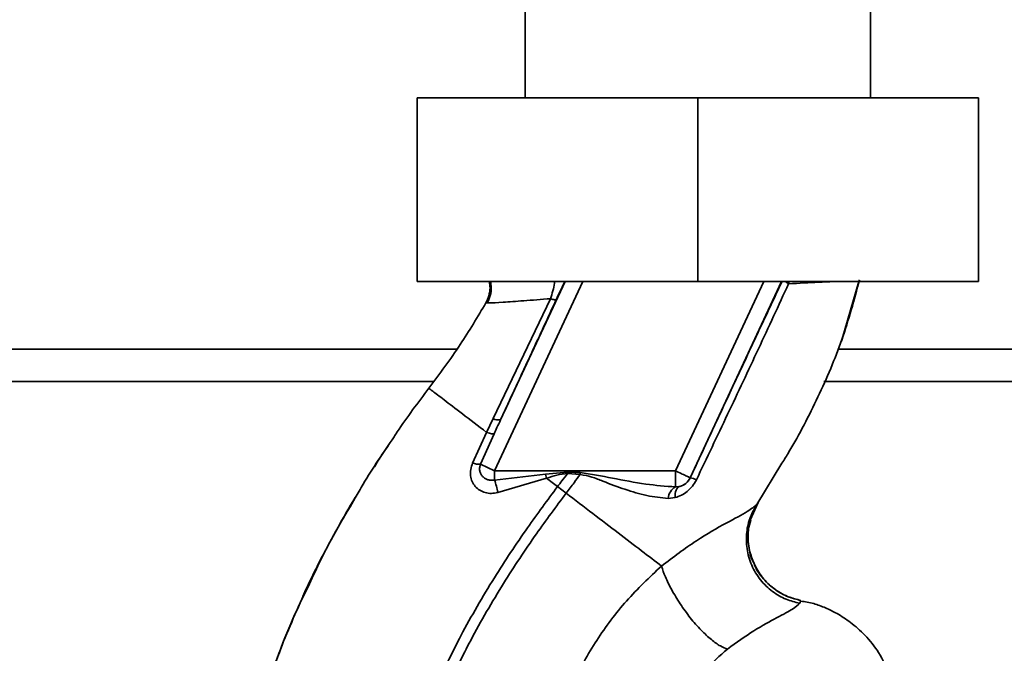
# Paper-space layout 'Blatt2' of a CAD drawing. Units: millimetres. Extents: x 0 to 5940, y 0 to 4200.
# Drawn here: x 3613 to 3704, y 2936 to 2995 of the extents above; entities that cross this region are included whole.
import ezdxf

# ---------------------------------------------------------------- set-up
doc = ezdxf.new("R2010")
doc.units = ezdxf.units.MM

psp = doc.layouts.new('Blatt2')

# ---------------------------------------------------------------- linework, layer by layer
at = {"color": 7, "linetype": 'Continuous', "lineweight": 35, "ltscale": 10}
for p, q in [((3659.79, 3001.861), (3659.79, 2987.861)), ((3691.79, 2987.861), (3691.79, 3001.861)), ((3649.79, 2987.861), (3649.79, 2970.861)), ((3675.79, 2987.861), (3649.79, 2987.861)), ((3675.79, 2987.861), (3675.79, 2970.861)), ((3701.79, 2987.861), (3675.79, 2987.861)), ((3701.79, 2987.861), (3701.79, 2970.861)), ((3675.79, 2970.861), (3649.79, 2970.861)), ((3665.152, 2970.861), (3656.975, 2953.324)), ((3663.497, 2970.861), (3657.526, 2958.055)), ((3681.899, 2970.861), (3673.722, 2953.324)), ((3683.554, 2970.861), (3675.081, 2952.69)), ((3701.79, 2970.861), (3675.79, 2970.861)), ((3684.261, 2970.861), (3684.198, 2970.658)), ((3689.166, 2965.56), (3690.716, 2970.861)), ((3656.167, 2968.895), (3656.166, 2968.895)), ((3656.167, 2968.895), (3656.391, 2968.883)), ((3662.152, 2969.271), (3656.842, 2958.167)), ((3689.091, 2965.352), (3689.188, 2965.622)), ((3689.15, 2965.517), (3689.163, 2965.552)), ((3653.491, 2964.611), (3608.705, 2964.611)), ((3735.79, 2964.611), (3688.755, 2964.611)), ((3651.339, 2961.611), (3607.741, 2961.611)), ((3735.79, 2961.611), (3687.471, 2961.611)), ((3656.842, 2958.167), (3656.23, 2956.89)), ((3647.881, 2956.826), (3647.929, 2956.894)), ((3656.23, 2956.89), (3654.932, 2954.053)), ((3655.663, 2953.936), (3656.929, 2956.762)), ((3655.663, 2953.936), (3656.975, 2953.324)), ((3681.251, 2950.223), (3683.589, 2954.024)), ((3673.722, 2953.324), (3656.975, 2953.324)), ((3656.975, 2952.479), (3656.975, 2953.324)), ((3656.975, 2952.479), (3661.683, 2953.024)), ((3661.683, 2953.024), (3663.727, 2953.209)), ((3661.683, 2953.024), (3661.785, 2952.645)), ((3663.718, 2953.081), (3664.891, 2952.989)), ((3673.722, 2951.839), (3673.722, 2953.324)), ((3657.263, 2951.324), (3661.786, 2952.644)), ((3675.081, 2952.69), (3675.088, 2952.679)), ((3663.596, 2951.26), (3662.801, 2951.867)), ((3674.065, 2951.864), (3673.722, 2951.839)), ((3643.82, 2950.385), (3643.095, 2949.2)), ((3673.051, 2950.771), (3673.695, 2950.846)), ((3680.653, 2948.755), (3681.375, 2950.408)), ((3681.336, 2950.354), (3681.251, 2950.223)), ((3685.229, 2941.067), (3685.349, 2941.318))]:
    psp.add_line(p, q, dxfattribs=at)
at = {"color": 7, "linetype": 'Continuous', "lineweight": 35, "ltscale": 10, "flags": 128}
for points in [[(3663.718, 2953.08), (3663.719, 2953.097), (3663.72, 2953.113), (3663.721, 2953.129), (3663.722, 2953.145), (3663.723, 2953.161), (3663.725, 2953.177), (3663.726, 2953.193), (3663.727, 2953.209)], [(3673.695, 2950.846), (3673.695, 2951.041), (3673.709, 2951.224), (3673.737, 2951.39), (3673.779, 2951.536), (3673.835, 2951.659), (3673.902, 2951.755), (3673.979, 2951.824), (3674.065, 2951.864)]]:
    psp.add_lwpolyline(points, dxfattribs=at)
at = {"color": 7, "linetype": 'Continuous', "lineweight": 35, "ltscale": 100}
for centre, radius, start, end in [((3657.338, 2959.053), 1.016, 240.76444, 280.627), ((3655.601, 2955.887), 1.952, 249.95306, 271.8079), ((3648.097, 2949.652), 9.317, 10.34084, 17.66536), ((3673.721, 2953.325), 1.5, 283.23684, 334.98791), ((3674.853, 2950.951), 1.744, 62.46394, 82.23565), ((3674.358, 2950.695), 1.309, 119.0646, 176.65007)]:
    psp.add_arc(centre, radius, start, end, dxfattribs=at)
at = {"color": 7, "linetype": 'Continuous', "lineweight": 35, "ltscale": 10}
for points, knots in [([(3656.166, 2968.895), (3656.264, 2969.102), (3656.469, 2969.538), (3656.585, 2970.222), (3656.515, 2970.667), (3656.485, 2970.861)], [0, 0, 0, 0, 0.337161, 0.710733, 1, 1, 1, 1]), ([(3656.591, 2970.861), (3656.624, 2970.678), (3656.699, 2970.247), (3656.605, 2969.551), (3656.392, 2969.096), (3656.287, 2968.871)], [0, 0, 0, 0, 0.273251, 0.640707, 1, 1, 1, 1]), ([(3662.152, 2969.271), (3662.226, 2969.511), (3662.371, 2969.979), (3662.495, 2970.529), (3662.535, 2970.806), (3662.543, 2970.861)], [0, 0, 0, 0, 0.457507, 0.89156, 1, 1, 1, 1]), ([(3662.677, 2969.182), (3662.804, 2969.454), (3663.06, 2970.001), (3663.331, 2970.562), (3663.443, 2970.784), (3663.481, 2970.861)], [0, 0, 0, 0, 0.393848, 0.791074, 1, 1, 1, 1]), ([(3683.591, 2970.861), (3682.834, 2969.25), (3681.275, 2965.934), (3678.431, 2959.858), (3676.356, 2955.402), (3675.088, 2952.679)], [0, 0, 0, 0, 0.268786, 0.553203, 1, 1, 1, 1]), ([(3675.659, 2952.497), (3676.625, 2954.518), (3678.558, 2958.561), (3681.424, 2964.636), (3683.274, 2968.651), (3684.198, 2970.657)], [0, 0, 0, 0, 0.333395, 0.66709, 1, 1, 1, 1]), ([(3683.589, 2954.024), (3683.806, 2954.373), (3685.038, 2956.354), (3686.966, 2960.149), (3689.277, 2965.442), (3690.273, 2969.166), (3690.771, 2971.026)], [0, 0, 0, 0, 0.06646, 0.377242, 0.688947, 1, 1, 1, 1]), ([(3684.198, 2970.657), (3684.119, 2970.709), (3684.01, 2970.782), (3683.942, 2970.844), (3683.923, 2970.861)], [0, 0, 0, 0, 0.7188133, 1, 1, 1, 1]), ([(3684.197, 2970.658), (3685.171, 2970.705), (3686.806, 2970.785), (3687.903, 2970.839), (3688.347, 2970.861)], [0, 0, 0, 0, 0.5951496, 1, 1, 1, 1]), ([(3650.883, 2960.975), (3651.879, 2962.31), (3653.783, 2964.865), (3655.396, 2967.592), (3656.166, 2968.895)], [0, 0, 0, 0, 0.522686, 1, 1, 1, 1]), ([(3656.391, 2968.883), (3656.431, 2968.878), (3656.565, 2968.863), (3657.688, 2968.936), (3659.569, 2969.069), (3661.289, 2969.203), (3662.152, 2969.271)], [0, 0, 0, 0, 0.122474, 0.412533, 0.705213, 1, 1, 1, 1]), ([(3657.526, 2958.055), (3658.486, 2960.129), (3660.2, 2963.834), (3661.92, 2967.548), (3662.677, 2969.182)], [0, 0, 0, 0, 0.560014, 1, 1, 1, 1]), ([(3662.152, 2969.271), (3662.223, 2969.248), (3662.366, 2969.202), (3662.525, 2969.167), (3662.638, 2969.156), (3662.664, 2969.174), (3662.677, 2969.182)], [0, 0, 0, 0, 0.247251, 0.5, 0.752749, 1, 1, 1, 1]), ([(3647.66, 2956.481), (3647.757, 2956.63), (3648.756, 2958.173), (3649.874, 2959.646), (3650.883, 2960.975)], [0, 0, 0, 0, 0.09687, 1, 1, 1, 1]), ([(3650.883, 2960.975), (3650.954, 2960.921), (3651.096, 2960.814), (3652.217, 2959.957), (3653.885, 2958.683), (3655.447, 2957.489), (3656.23, 2956.89)], [0, 0, 0, 0, 0.2502223, 0.4992006, 0.7491338, 1, 1, 1, 1]), ([(3657.526, 2958.055), (3657.414, 2957.814), (3657.214, 2957.383), (3657.016, 2956.952), (3656.929, 2956.762)], [0, 0, 0, 0, 0.56, 1, 1, 1, 1]), ([(3656.929, 2956.761), (3656.906, 2956.753), (3656.86, 2956.737), (3656.703, 2956.756), (3656.495, 2956.804), (3656.318, 2956.862), (3656.23, 2956.89)], [0, 0, 0, 0, 0.2467048, 0.4999979, 0.7532921, 1, 1, 1, 1]), ([(3644.07, 2950.82), (3644.31, 2951.243), (3645.41, 2953.185), (3646.672, 2955.034), (3647.66, 2956.481)], [0, 0, 0, 0, 0.217735, 1, 1, 1, 1]), ([(3647.098, 2955.619), (3646.908, 2955.358), (3646.462, 2954.744), (3646.078, 2954.09), (3645.858, 2953.714)], [0, 0, 0, 0, 0.425608, 1, 1, 1, 1]), ([(3654.932, 2954.053), (3654.863, 2953.856), (3654.727, 2953.466), (3654.72, 2952.87), (3654.865, 2952.328), (3655.158, 2951.866), (3655.576, 2951.513), (3656.091, 2951.291), (3656.673, 2951.208), (3657.064, 2951.285), (3657.263, 2951.324)], [0, 0, 0, 0, 0.131851, 0.260608, 0.385789, 0.508325, 0.629424, 0.750715, 0.873824, 1, 1, 1, 1]), ([(3656.975, 2952.479), (3656.874, 2952.465), (3656.664, 2952.434), (3656.362, 2952.489), (3656.079, 2952.613), (3655.846, 2952.801), (3655.674, 2953.049), (3655.58, 2953.335), (3655.569, 2953.642), (3655.633, 2953.842), (3655.663, 2953.936)], [0, 0, 0, 0, 0.119708, 0.25002, 0.364991, 0.500101, 0.625174, 0.750141, 0.882157, 1, 1, 1, 1]), ([(3661.785, 2952.645), (3662.102, 2952.749), (3662.732, 2952.957), (3663.391, 2953.039), (3663.718, 2953.08)], [0, 0, 0, 0, 0.503381, 1, 1, 1, 1]), ([(3663.718, 2953.08), (3663.548, 2952.854), (3663.244, 2952.448), (3662.937, 2952.045), (3662.801, 2951.867)], [0, 0, 0, 0, 0.558516, 1, 1, 1, 1]), ([(3663.596, 2951.26), (3663.841, 2951.582), (3664.276, 2952.155), (3664.703, 2952.735), (3664.891, 2952.989)], [0, 0, 0, 0, 0.562007, 1, 1, 1, 1]), ([(3664.905, 2953.165), (3664.685, 2953.174), (3664.292, 2953.189), (3663.9, 2953.203), (3663.727, 2953.209)], [0, 0, 0, 0, 0.559928, 1, 1, 1, 1]), ([(3664.905, 2953.165), (3664.902, 2953.132), (3664.897, 2953.073), (3664.893, 2953.015), (3664.891, 2952.989)], [0, 0, 0, 0, 0.56, 1, 1, 1, 1]), ([(3664.891, 2952.989), (3665.256, 2952.922), (3665.986, 2952.789), (3667.349, 2952.218), (3669.049, 2951.595), (3671.069, 2950.973), (3672.389, 2950.839), (3673.051, 2950.771)], [0, 0, 0, 0, 0.124984, 0.249544, 0.49879, 0.748663, 1, 1, 1, 1]), ([(3673.722, 2951.839), (3672.804, 2951.908), (3670.864, 2952.053), (3667.936, 2952.669), (3665.899, 2953.002), (3664.905, 2953.165)], [0, 0, 0, 0, 0.315051, 0.665761, 1, 1, 1, 1]), ([(3662.801, 2951.867), (3662.632, 2951.997), (3662.293, 2952.256), (3661.955, 2952.514), (3661.786, 2952.644)], [0, 0, 0, 0, 0.5001571, 1, 1, 1, 1]), ([(3673.695, 2950.846), (3673.89, 2950.911), (3674.283, 2951.042), (3674.829, 2951.407), (3675.318, 2951.89), (3675.545, 2952.295), (3675.659, 2952.497)], [0, 0, 0, 0, 0.2453496, 0.4945274, 0.7468179, 1, 1, 1, 1]), ([(3675.088, 2952.679), (3675.062, 2952.627), (3675.008, 2952.522), (3674.868, 2952.325), (3674.651, 2952.118), (3674.363, 2951.947), (3674.167, 2951.892), (3674.065, 2951.864)], [0, 0, 0, 0, 0.113383, 0.2272916, 0.4643769, 0.7226271, 1, 1, 1, 1]), ([(3647.534, 2918.745), (3647.778, 2920.492), (3648.261, 2923.95), (3649.769, 2928.917), (3651.621, 2933.62), (3653.999, 2938.467), (3656.788, 2943.272), (3659.818, 2947.848), (3661.865, 2950.605), (3662.801, 2951.867)], [0, 0, 0, 0, 0.142749, 0.282487, 0.420198, 0.553772, 0.721864, 0.872737, 1, 1, 1, 1]), ([(3648.539, 2918.744), (3648.78, 2920.44), (3649.259, 2923.808), (3650.738, 2928.655), (3652.558, 2933.263), (3654.899, 2938.026), (3657.65, 2942.762), (3660.643, 2947.282), (3662.668, 2950.01), (3663.596, 2951.26)], [0, 0, 0, 0, 0.141134, 0.280161, 0.417609, 0.551274, 0.719926, 0.871701, 1, 1, 1, 1]), ([(3672.422, 2944.511), (3671.826, 2944.967), (3670.636, 2945.877), (3668.447, 2947.55), (3666.081, 2949.359), (3664.426, 2950.625), (3663.596, 2951.26)], [0, 0, 0, 0, 0.2507097, 0.5003349, 0.7494026, 1, 1, 1, 1]), ([(3639.433, 2942.041), (3640.117, 2943.524), (3641.505, 2946.535), (3643.207, 2949.378), (3644.07, 2950.82)], [0, 0, 0, 0, 0.492881, 1, 1, 1, 1]), ([(3641.741, 2946.764), (3641.971, 2947.197), (3642.705, 2948.577), (3643.498, 2949.921), (3644.043, 2950.843)], [0, 0, 0, 0, 0.313509, 1, 1, 1, 1]), ([(3681.251, 2950.223), (3681.024, 2950.022), (3680.56, 2949.609), (3678.478, 2948.536), (3675.636, 2946.922), (3673.517, 2945.332), (3672.422, 2944.511)], [0, 0, 0, 0, 0.2292, 0.469491, 0.725763, 1, 1, 1, 1]), ([(3681.251, 2950.223), (3681.036, 2949.842), (3680.585, 2949.043), (3680.264, 2947.634), (3680.281, 2946.099), (3680.717, 2944.567), (3681.541, 2943.2), (3682.653, 2942.134), (3683.907, 2941.397), (3684.802, 2941.173), (3685.229, 2941.067)], [0, 0, 0, 0, 0.111605, 0.233945, 0.364659, 0.5, 0.635341, 0.766055, 0.888395, 1, 1, 1, 1]), ([(3681.015, 2944.732), (3680.85, 2945.139), (3680.498, 2946.004), (3680.407, 2947.417), (3680.6, 2948.808), (3680.972, 2949.63), (3681.151, 2950.024)], [0, 0, 0, 0, 0.239293, 0.508617, 0.763912, 1, 1, 1, 1]), ([(3680.695, 2948.748), (3680.616, 2948.472), (3680.397, 2947.701), (3680.481, 2946.364), (3680.685, 2945.263), (3680.986, 2944.77), (3681.011, 2944.729)], [0, 0, 0, 0, 0.207839, 0.579994, 0.965184, 1, 1, 1, 1]), ([(3639.203, 2941.692), (3639.467, 2942.257), (3640.041, 2943.485), (3640.827, 2945.073), (3641.337, 2946.015), (3641.461, 2946.243)], [0, 0, 0, 0, 0.3922322, 0.8524881, 1, 1, 1, 1]), ([(3681.011, 2944.729), (3681.236, 2944.3), (3681.701, 2943.416), (3682.792, 2942.394), (3684.031, 2941.652), (3684.923, 2941.426), (3685.349, 2941.318)], [0, 0, 0, 0, 0.252195, 0.520067, 0.770945, 1, 1, 1, 1]), ([(3685.345, 2941.32), (3684.945, 2941.421), (3684.11, 2941.63), (3682.921, 2942.297), (3681.876, 2943.274), (3681.216, 2944.129), (3681.037, 2944.668), (3681.015, 2944.732)], [0, 0, 0, 0, 0.216324, 0.452035, 0.703567, 0.964999, 1, 1, 1, 1]), ([(3672.422, 2944.51), (3671.314, 2943.463), (3669.107, 2941.377), (3666.367, 2937.692), (3664.096, 2933.701), (3663.104, 2930.813), (3662.61, 2929.375)], [0, 0, 0, 0, 0.253111, 0.504106, 0.753167, 1, 1, 1, 1]), ([(3672.422, 2944.511), (3672.534, 2944.184), (3672.769, 2943.497), (3673.362, 2942.294), (3674.146, 2940.991), (3675.086, 2939.696), (3676.086, 2938.551), (3677.042, 2937.668), (3677.882, 2937.069), (3678.328, 2936.899), (3678.54, 2936.818)], [0, 0, 0, 0, 0.11152, 0.233838, 0.364588, 0.5, 0.635412, 0.766162, 0.88848, 1, 1, 1, 1]), ([(3639.915, 2943.201), (3639.057, 2941.328), (3637.302, 2937.5), (3635.356, 2931.791), (3633.937, 2926.251), (3633.091, 2921.058), (3632.828, 2915.999), (3632.771, 2911.086), (3632.737, 2907.766), (3633.013, 2906.11), (3633.023, 2906.05)], [0, 0, 0, 0, 0.161548, 0.330135, 0.471966, 0.609397, 0.741693, 0.86831, 0.99528, 1, 1, 1, 1]), ([(3635.786, 2932.904), (3636.599, 2935.319), (3637.649, 2938.439), (3639.104, 2941.377), (3639.433, 2942.041)], [0, 0, 0, 0, 0.774219, 1, 1, 1, 1]), ([(3678.54, 2936.818), (3679.376, 2937.42), (3681.104, 2938.664), (3683.261, 2939.792), (3684.757, 2940.597), (3685.069, 2940.908), (3685.229, 2941.067)], [0, 0, 0, 0, 0.227469, 0.470296, 0.728834, 1, 1, 1, 1]), ([(3693.576, 2934.427), (3693.258, 2935.131), (3692.658, 2936.464), (3691.357, 2938.077), (3690.03, 2939.264), (3688.781, 2940.082), (3687.633, 2940.638), (3686.517, 2941.076), (3685.73, 2941.198), (3685.329, 2941.26)], [0, 0, 0, 0, 0.206541, 0.390977, 0.549871, 0.681258, 0.787932, 0.891667, 1, 1, 1, 1]), ([(3672.61, 2926.811), (3672.86, 2927.816), (3673.36, 2929.826), (3674.713, 2932.546), (3676.426, 2934.966), (3677.836, 2936.201), (3678.54, 2936.818)], [0, 0, 0, 0, 0.250607, 0.50114, 0.750801, 1, 1, 1, 1])]:
    psp.add_open_spline(points, degree=3, knots=knots, dxfattribs=at)
psp.add_open_spline([(3673.722, 2953.324), (3673.898, 2953.242), (3674.25, 2953.078), (3674.696, 2952.87), (3675.012, 2952.723), (3675.058, 2952.701), (3675.081, 2952.69)], degree=3, dxfattribs=at)

doc.saveas('drawing.dxf')
